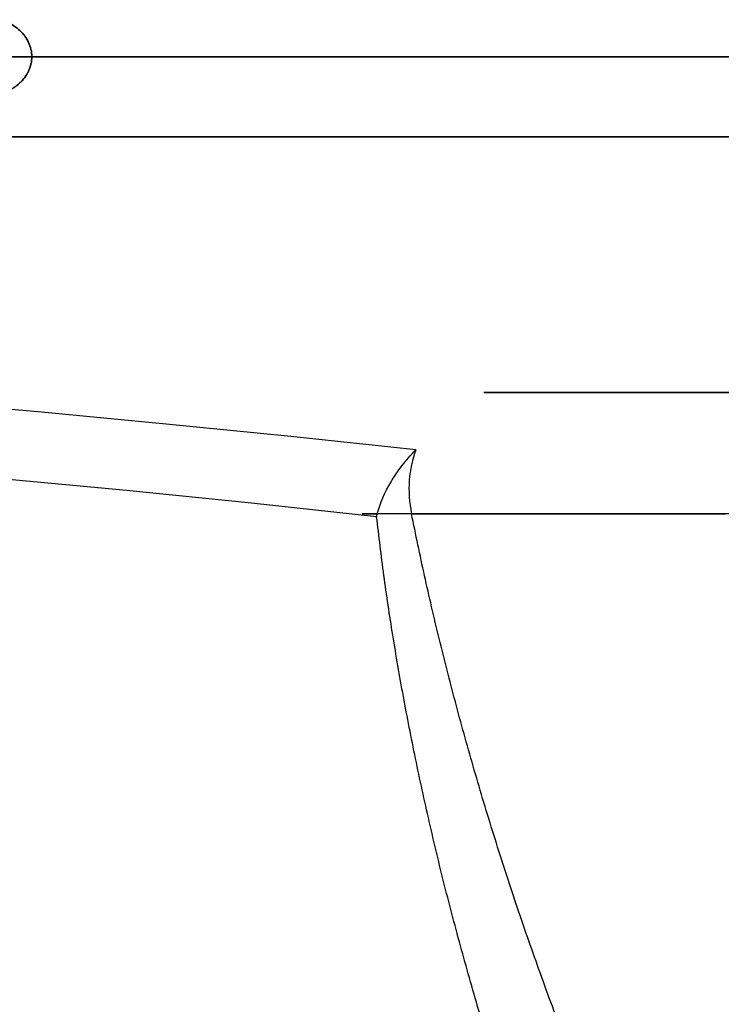
# Model space of a CAD drawing. Units: millimetres. Extents: x -225 to 225, y -130 to 211.
# Drawn here: x -34 to -17, y -62 to -37 of the extents above; entities that cross this region are included whole.
import ezdxf

# ---------------------------------------------------------------- set-up
doc = ezdxf.new("R2010")
doc.units = ezdxf.units.MM
doc.layers.get('0').update_dxf_attribs({"linetype": 'CONTINUOUS'})

msp = doc.modelspace()

# ---------------------------------------------------------------- linework, layer by layer
for p, q in [((-49.442, -38.103, 1.5), (-3.708, -38.103, 1.5)), ((-3.708, -38.103, -1.5), (-49.442, -38.103, -1.5)), ((-49.442, -38.103, -1.5), (-3.708, -38.103, -1.5)), ((-3.708, -38.103, 1.5), (-49.442, -38.103, 1.5)), ((-36.022, -38.103, -33.9), (-3.682, -38.103, -1.561)), ((-3.682, -38.103, 1.561), (-36.022, -38.103, 33.9)), ((-36.022, -38.103, 33.9), (-3.682, -38.103, 1.561)), ((-3.682, -38.103, -1.561), (-36.022, -38.103, -33.9)), ((-1.561, -38.103, -3.682), (-33.9, -38.103, -36.022)), ((-33.9, -38.103, 36.022), (-1.561, -38.103, 3.682)), ((-1.561, -38.103, 3.682), (-33.9, -38.103, 36.022)), ((-33.9, -38.103, -36.022), (-1.561, -38.103, -3.682))]:
    msp.add_line(p, q)
for points in [[(-54.542, -38.103, 159.897), (-51.978, -38.103, 160.748), (-49.4, -38.103, 161.559), (-46.81, -38.103, 162.328), (-44.208, -38.103, 163.056), (-41.595, -38.103, 163.742), (-38.971, -38.103, 164.387), (-36.338, -38.103, 164.989), (-33.694, -38.103, 165.549), (-31.043, -38.103, 166.066), (-28.383, -38.103, 166.542), (-25.716, -38.103, 166.974), (-23.043, -38.103, 167.364), (-20.363, -38.103, 167.711), (-17.679, -38.103, 168.015), (-14.989, -38.103, 168.277), (-12.296, -38.103, 168.495), (-9.6, -38.103, 168.67), (-6.902, -38.103, 168.802), (-4.201, -38.103, 168.891), (-1.5, -38.103, 168.936)], [(-1.5, -38.103, -168.936), (-4.201, -38.103, -168.891), (-6.902, -38.103, -168.802), (-9.6, -38.103, -168.67), (-12.296, -38.103, -168.495), (-14.989, -38.103, -168.277), (-17.679, -38.103, -168.015), (-20.363, -38.103, -167.711), (-23.043, -38.103, -167.364), (-25.716, -38.103, -166.974), (-28.383, -38.103, -166.542), (-31.043, -38.103, -166.066), (-33.694, -38.103, -165.549), (-36.338, -38.103, -164.989), (-38.971, -38.103, -164.387), (-41.595, -38.103, -163.742), (-44.208, -38.103, -163.056), (-46.81, -38.103, -162.328), (-49.4, -38.103, -161.559), (-51.978, -38.103, -160.748), (-54.542, -38.103, -159.897)], [(-1.5, -38.103, -168.936), (-4.201, -38.103, -168.891), (-6.902, -38.103, -168.802), (-9.6, -38.103, -168.67), (-12.296, -38.103, -168.495), (-14.989, -38.103, -168.277), (-17.679, -38.103, -168.015), (-20.363, -38.103, -167.711), (-23.043, -38.103, -167.364), (-25.716, -38.103, -166.974), (-28.383, -38.103, -166.542), (-31.043, -38.103, -166.066), (-33.694, -38.103, -165.549), (-36.338, -38.103, -164.989), (-38.971, -38.103, -164.387), (-41.595, -38.103, -163.742), (-44.208, -38.103, -163.056), (-46.81, -38.103, -162.328), (-49.4, -38.103, -161.559), (-51.978, -38.103, -160.748), (-54.542, -38.103, -159.897)], [(-54.542, -38.103, 159.897), (-51.978, -38.103, 160.748), (-49.4, -38.103, 161.559), (-46.81, -38.103, 162.328), (-44.208, -38.103, 163.056), (-41.595, -38.103, 163.742), (-38.971, -38.103, 164.387), (-36.338, -38.103, 164.989), (-33.694, -38.103, 165.549), (-31.043, -38.103, 166.066), (-28.383, -38.103, 166.542), (-25.716, -38.103, 166.974), (-23.043, -38.103, 167.364), (-20.363, -38.103, 167.711), (-17.679, -38.103, 168.015), (-14.989, -38.103, 168.277), (-12.296, -38.103, 168.495), (-9.6, -38.103, 168.67), (-6.902, -38.103, 168.802), (-4.201, -38.103, 168.891), (-1.5, -38.103, 168.936)], [(-53.953, -38.103, 158.164), (-51.418, -38.103, 159.006), (-48.869, -38.103, 159.808), (-46.308, -38.103, 160.569), (-43.735, -38.103, 161.288), (-41.151, -38.103, 161.967), (-38.556, -38.103, 162.604), (-35.951, -38.103, 163.2), (-33.337, -38.103, 163.754), (-30.715, -38.103, 164.266), (-28.085, -38.103, 164.736), (-25.448, -38.103, 165.164), (-22.804, -38.103, 165.55), (-20.154, -38.103, 165.893), (-17.499, -38.103, 166.194), (-14.84, -38.103, 166.453), (-12.177, -38.103, 166.669), (-9.511, -38.103, 166.842), (-6.842, -38.103, 166.973), (-4.171, -38.103, 167.061), (-1.5, -38.103, 167.106)], [(-1.5, -38.103, -167.106), (-4.171, -38.103, -167.061), (-6.842, -38.103, -166.973), (-9.511, -38.103, -166.842), (-12.177, -38.103, -166.669), (-14.84, -38.103, -166.453), (-17.499, -38.103, -166.194), (-20.154, -38.103, -165.893), (-22.804, -38.103, -165.55), (-25.448, -38.103, -165.164), (-28.085, -38.103, -164.736), (-30.715, -38.103, -164.266), (-33.337, -38.103, -163.754), (-35.951, -38.103, -163.2), (-38.556, -38.103, -162.604), (-41.151, -38.103, -161.967), (-43.735, -38.103, -161.288), (-46.308, -38.103, -160.569), (-48.869, -38.103, -159.808), (-51.418, -38.103, -159.006), (-53.953, -38.103, -158.164)], [(-1.5, -38.103, -167.106), (-4.171, -38.103, -167.061), (-6.842, -38.103, -166.973), (-9.511, -38.103, -166.842), (-12.177, -38.103, -166.669), (-14.84, -38.103, -166.453), (-17.499, -38.103, -166.194), (-20.154, -38.103, -165.893), (-22.804, -38.103, -165.55), (-25.448, -38.103, -165.164), (-28.085, -38.103, -164.736), (-30.715, -38.103, -164.266), (-33.337, -38.103, -163.754), (-35.951, -38.103, -163.2), (-38.556, -38.103, -162.604), (-41.151, -38.103, -161.967), (-43.735, -38.103, -161.288), (-46.308, -38.103, -160.569), (-48.869, -38.103, -159.808), (-51.418, -38.103, -159.006), (-53.953, -38.103, -158.164)], [(-53.953, -38.103, 158.164), (-51.418, -38.103, 159.006), (-48.869, -38.103, 159.808), (-46.308, -38.103, 160.569), (-43.735, -38.103, 161.288), (-41.151, -38.103, 161.967), (-38.556, -38.103, 162.604), (-35.951, -38.103, 163.2), (-33.337, -38.103, 163.754), (-30.715, -38.103, 164.266), (-28.085, -38.103, 164.736), (-25.448, -38.103, 165.164), (-22.804, -38.103, 165.55), (-20.154, -38.103, 165.893), (-17.499, -38.103, 166.194), (-14.84, -38.103, 166.453), (-12.177, -38.103, 166.669), (-9.511, -38.103, 166.842), (-6.842, -38.103, 166.973), (-4.171, -38.103, 167.061), (-1.5, -38.103, 167.106)], [(-36.181, -38.103, 125.107), (-34.19, -38.103, 125.666), (-32.19, -38.103, 126.193), (-30.181, -38.103, 126.688), (-28.165, -38.103, 127.152), (-26.143, -38.103, 127.583), (-24.113, -38.103, 127.982), (-22.077, -38.103, 128.349), (-20.036, -38.103, 128.683), (-17.99, -38.103, 128.985), (-15.939, -38.103, 129.255), (-13.884, -38.103, 129.492), (-11.826, -38.103, 129.696), (-9.765, -38.103, 129.867), (-7.701, -38.103, 130.006), (-5.635, -38.103, 130.112), (-3.568, -38.103, 130.185), (-1.5, -38.103, 130.225)], [(-1.5, -38.103, -130.225), (-3.568, -38.103, -130.185), (-5.635, -38.103, -130.112), (-7.701, -38.103, -130.006), (-9.765, -38.103, -129.867), (-11.826, -38.103, -129.696), (-13.884, -38.103, -129.492), (-15.939, -38.103, -129.255), (-17.99, -38.103, -128.985), (-20.036, -38.103, -128.683), (-22.077, -38.103, -128.349), (-24.113, -38.103, -127.982), (-26.143, -38.103, -127.583), (-28.165, -38.103, -127.152), (-30.181, -38.103, -126.688), (-32.19, -38.103, -126.193), (-34.19, -38.103, -125.666), (-36.181, -38.103, -125.107)], [(-1.5, -38.103, -130.225), (-3.568, -38.103, -130.185), (-5.635, -38.103, -130.112), (-7.701, -38.103, -130.006), (-9.765, -38.103, -129.867), (-11.826, -38.103, -129.696), (-13.884, -38.103, -129.492), (-15.939, -38.103, -129.255), (-17.99, -38.103, -128.985), (-20.036, -38.103, -128.683), (-22.077, -38.103, -128.349), (-24.113, -38.103, -127.982), (-26.143, -38.103, -127.583), (-28.165, -38.103, -127.152), (-30.181, -38.103, -126.688), (-32.19, -38.103, -126.193), (-34.19, -38.103, -125.666), (-36.181, -38.103, -125.107)], [(-36.181, -38.103, 125.107), (-34.19, -38.103, 125.666), (-32.19, -38.103, 126.193), (-30.181, -38.103, 126.688), (-28.165, -38.103, 127.152), (-26.143, -38.103, 127.583), (-24.113, -38.103, 127.982), (-22.077, -38.103, 128.349), (-20.036, -38.103, 128.683), (-17.99, -38.103, 128.985), (-15.939, -38.103, 129.255), (-13.884, -38.103, 129.492), (-11.826, -38.103, 129.696), (-9.765, -38.103, 129.867), (-7.701, -38.103, 130.006), (-5.635, -38.103, 130.112), (-3.568, -38.103, 130.185), (-1.5, -38.103, 130.225)], [(-35.679, -38.103, 123.347), (-33.716, -38.103, 123.898), (-31.745, -38.103, 124.418), (-29.766, -38.103, 124.906), (-27.779, -38.103, 125.363), (-25.785, -38.103, 125.788), (-23.785, -38.103, 126.181), (-21.779, -38.103, 126.543), (-19.768, -38.103, 126.873), (-17.751, -38.103, 127.171), (-15.73, -38.103, 127.437), (-13.705, -38.103, 127.67), (-11.676, -38.103, 127.872), (-9.645, -38.103, 128.041), (-7.611, -38.103, 128.178), (-5.575, -38.103, 128.283), (-3.538, -38.103, 128.355), (-1.5, -38.103, 128.395)], [(-1.5, -38.103, -128.395), (-3.538, -38.103, -128.355), (-5.575, -38.103, -128.283), (-7.611, -38.103, -128.178), (-9.645, -38.103, -128.041), (-11.676, -38.103, -127.872), (-13.705, -38.103, -127.67), (-15.73, -38.103, -127.437), (-17.751, -38.103, -127.171), (-19.768, -38.103, -126.873), (-21.779, -38.103, -126.543), (-23.785, -38.103, -126.181), (-25.785, -38.103, -125.788), (-27.779, -38.103, -125.363), (-29.766, -38.103, -124.906), (-31.745, -38.103, -124.418), (-33.716, -38.103, -123.898), (-35.679, -38.103, -123.347)], [(-1.5, -38.103, -128.395), (-3.538, -38.103, -128.355), (-5.575, -38.103, -128.283), (-7.611, -38.103, -128.178), (-9.645, -38.103, -128.041), (-11.676, -38.103, -127.872), (-13.705, -38.103, -127.67), (-15.73, -38.103, -127.437), (-17.751, -38.103, -127.171), (-19.768, -38.103, -126.873), (-21.779, -38.103, -126.543), (-23.785, -38.103, -126.181), (-25.785, -38.103, -125.788), (-27.779, -38.103, -125.363), (-29.766, -38.103, -124.906), (-31.745, -38.103, -124.418), (-33.716, -38.103, -123.898), (-35.679, -38.103, -123.347)], [(-35.679, -38.103, 123.347), (-33.716, -38.103, 123.898), (-31.745, -38.103, 124.418), (-29.766, -38.103, 124.906), (-27.779, -38.103, 125.363), (-25.785, -38.103, 125.788), (-23.785, -38.103, 126.181), (-21.779, -38.103, 126.543), (-19.768, -38.103, 126.873), (-17.751, -38.103, 127.171), (-15.73, -38.103, 127.437), (-13.705, -38.103, 127.67), (-11.676, -38.103, 127.872), (-9.645, -38.103, 128.041), (-7.611, -38.103, 128.178), (-5.575, -38.103, 128.283), (-3.538, -38.103, 128.355), (-1.5, -38.103, 128.395)], [(-35.397, -38.103, 81.807), (-34.111, -38.103, 82.352), (-32.817, -38.103, 82.876), (-31.515, -38.103, 83.379), (-30.206, -38.103, 83.863), (-28.889, -38.103, 84.326), (-27.565, -38.103, 84.768), (-26.234, -38.103, 85.189), (-24.896, -38.103, 85.589), (-23.553, -38.103, 85.969), (-22.204, -38.103, 86.327), (-20.849, -38.103, 86.664), (-19.489, -38.103, 86.98), (-18.125, -38.103, 87.275), (-16.756, -38.103, 87.548)], [(-16.756, -38.103, -87.548), (-18.125, -38.103, -87.275), (-19.489, -38.103, -86.98), (-20.849, -38.103, -86.664), (-22.204, -38.103, -86.327), (-23.553, -38.103, -85.969), (-24.896, -38.103, -85.589), (-26.234, -38.103, -85.189), (-27.565, -38.103, -84.768), (-28.889, -38.103, -84.326), (-30.206, -38.103, -83.863), (-31.515, -38.103, -83.379), (-32.817, -38.103, -82.876), (-34.111, -38.103, -82.352), (-35.397, -38.103, -81.807)], [(-16.756, -38.103, -87.548), (-18.125, -38.103, -87.275), (-19.489, -38.103, -86.98), (-20.849, -38.103, -86.664), (-22.204, -38.103, -86.327), (-23.553, -38.103, -85.969), (-24.896, -38.103, -85.589), (-26.234, -38.103, -85.189), (-27.565, -38.103, -84.768), (-28.889, -38.103, -84.326), (-30.206, -38.103, -83.863), (-31.515, -38.103, -83.379), (-32.817, -38.103, -82.876), (-34.111, -38.103, -82.352), (-35.397, -38.103, -81.807)], [(-35.397, -38.103, 81.807), (-34.111, -38.103, 82.352), (-32.817, -38.103, 82.876), (-31.515, -38.103, 83.379), (-30.206, -38.103, 83.863), (-28.889, -38.103, 84.326), (-27.565, -38.103, 84.768), (-26.234, -38.103, 85.189), (-24.896, -38.103, 85.589), (-23.553, -38.103, 85.969), (-22.204, -38.103, 86.327), (-20.849, -38.103, 86.664), (-19.489, -38.103, 86.98), (-18.125, -38.103, 87.275), (-16.756, -38.103, 87.548)], [(-34.811, -38.103, 84.042), (-33.49, -38.103, 84.578), (-32.16, -38.103, 85.092), (-30.822, -38.103, 85.586), (-29.477, -38.103, 86.059), (-28.124, -38.103, 86.51), (-26.765, -38.103, 86.94), (-25.399, -38.103, 87.349), (-24.027, -38.103, 87.736), (-22.648, -38.103, 88.102), (-21.265, -38.103, 88.446), (-19.876, -38.103, 88.769), (-18.482, -38.103, 89.07), (-17.083, -38.103, 89.348), (-15.681, -38.103, 89.605)], [(-15.681, -38.103, -89.605), (-17.083, -38.103, -89.348), (-18.482, -38.103, -89.07), (-19.876, -38.103, -88.769), (-21.265, -38.103, -88.446), (-22.648, -38.103, -88.102), (-24.027, -38.103, -87.736), (-25.399, -38.103, -87.349), (-26.765, -38.103, -86.94), (-28.124, -38.103, -86.51), (-29.477, -38.103, -86.059), (-30.822, -38.103, -85.586), (-32.16, -38.103, -85.092), (-33.49, -38.103, -84.578), (-34.811, -38.103, -84.042)], [(-15.681, -38.103, -89.605), (-17.083, -38.103, -89.348), (-18.482, -38.103, -89.07), (-19.876, -38.103, -88.769), (-21.265, -38.103, -88.446), (-22.648, -38.103, -88.102), (-24.027, -38.103, -87.736), (-25.399, -38.103, -87.349), (-26.765, -38.103, -86.94), (-28.124, -38.103, -86.51), (-29.477, -38.103, -86.059), (-30.822, -38.103, -85.586), (-32.16, -38.103, -85.092), (-33.49, -38.103, -84.578), (-34.811, -38.103, -84.042)], [(-34.811, -38.103, 84.042), (-33.49, -38.103, 84.578), (-32.16, -38.103, 85.092), (-30.822, -38.103, 85.586), (-29.477, -38.103, 86.059), (-28.124, -38.103, 86.51), (-26.765, -38.103, 86.94), (-25.399, -38.103, 87.349), (-24.027, -38.103, 87.736), (-22.648, -38.103, 88.102), (-21.265, -38.103, 88.446), (-19.876, -38.103, 88.769), (-18.482, -38.103, 89.07), (-17.083, -38.103, 89.348), (-15.681, -38.103, 89.605)], [(-34.626, -38.103, 37.845), (-34.049, -38.103, 38.365), (-33.464, -38.103, 38.876), (-32.871, -38.103, 39.378), (-32.271, -38.103, 39.872), (-31.664, -38.103, 40.356), (-31.049, -38.103, 40.831), (-30.427, -38.103, 41.296), (-29.798, -38.103, 41.752), (-29.163, -38.103, 42.199), (-28.52, -38.103, 42.635), (-27.871, -38.103, 43.062), (-27.216, -38.103, 43.48), (-26.554, -38.103, 43.887), (-25.887, -38.103, 44.284), (-25.213, -38.103, 44.671), (-24.534, -38.103, 45.047), (-23.849, -38.103, 45.414), (-23.158, -38.103, 45.77), (-22.463, -38.103, 46.115), (-21.762, -38.103, 46.45), (-21.056, -38.103, 46.774), (-20.345, -38.103, 47.088), (-19.63, -38.103, 47.39), (-18.91, -38.103, 47.682), (-18.186, -38.103, 47.963), (-17.457, -38.103, 48.233), (-16.725, -38.103, 48.492)], [(-16.725, -38.103, -48.492), (-17.457, -38.103, -48.233), (-18.186, -38.103, -47.963), (-18.91, -38.103, -47.682), (-19.63, -38.103, -47.39), (-20.345, -38.103, -47.088), (-21.056, -38.103, -46.774), (-21.762, -38.103, -46.45), (-22.463, -38.103, -46.115), (-23.158, -38.103, -45.77), (-23.849, -38.103, -45.414), (-24.534, -38.103, -45.047), (-25.213, -38.103, -44.671), (-25.887, -38.103, -44.284), (-26.554, -38.103, -43.887), (-27.216, -38.103, -43.48), (-27.871, -38.103, -43.062), (-28.52, -38.103, -42.635), (-29.163, -38.103, -42.199), (-29.798, -38.103, -41.752), (-30.427, -38.103, -41.296), (-31.049, -38.103, -40.831), (-31.664, -38.103, -40.356), (-32.271, -38.103, -39.872), (-32.871, -38.103, -39.378), (-33.464, -38.103, -38.876), (-34.049, -38.103, -38.365), (-34.626, -38.103, -37.845)], [(-16.725, -38.103, -48.492), (-17.457, -38.103, -48.233), (-18.186, -38.103, -47.963), (-18.91, -38.103, -47.682), (-19.63, -38.103, -47.39), (-20.345, -38.103, -47.088), (-21.056, -38.103, -46.774), (-21.762, -38.103, -46.45), (-22.463, -38.103, -46.115), (-23.158, -38.103, -45.77), (-23.849, -38.103, -45.414), (-24.534, -38.103, -45.047), (-25.213, -38.103, -44.671), (-25.887, -38.103, -44.284), (-26.554, -38.103, -43.887), (-27.216, -38.103, -43.48), (-27.871, -38.103, -43.062), (-28.52, -38.103, -42.635), (-29.163, -38.103, -42.199), (-29.798, -38.103, -41.752), (-30.427, -38.103, -41.296), (-31.049, -38.103, -40.831), (-31.664, -38.103, -40.356), (-32.271, -38.103, -39.872), (-32.871, -38.103, -39.378), (-33.464, -38.103, -38.876), (-34.049, -38.103, -38.365), (-34.626, -38.103, -37.845)], [(-34.626, -38.103, 37.845), (-34.049, -38.103, 38.365), (-33.464, -38.103, 38.876), (-32.871, -38.103, 39.378), (-32.271, -38.103, 39.872), (-31.664, -38.103, 40.356), (-31.049, -38.103, 40.831), (-30.427, -38.103, 41.296), (-29.798, -38.103, 41.752), (-29.163, -38.103, 42.199), (-28.52, -38.103, 42.635), (-27.871, -38.103, 43.062), (-27.216, -38.103, 43.48), (-26.554, -38.103, 43.887), (-25.887, -38.103, 44.284), (-25.213, -38.103, 44.671), (-24.534, -38.103, 45.047), (-23.849, -38.103, 45.414), (-23.158, -38.103, 45.77), (-22.463, -38.103, 46.115), (-21.762, -38.103, 46.45), (-21.056, -38.103, 46.774), (-20.345, -38.103, 47.088), (-19.63, -38.103, 47.39), (-18.91, -38.103, 47.682), (-18.186, -38.103, 47.963), (-17.457, -38.103, 48.233), (-16.725, -38.103, 48.492)], [(-33.9, -38.103, 36.022), (-33.353, -38.103, 36.529), (-32.797, -38.103, 37.029), (-32.234, -38.103, 37.52), (-31.664, -38.103, 38.002), (-31.087, -38.103, 38.476), (-30.502, -38.103, 38.941), (-29.911, -38.103, 39.397), (-29.313, -38.103, 39.844), (-28.708, -38.103, 40.282), (-28.096, -38.103, 40.711), (-27.479, -38.103, 41.13), (-26.854, -38.103, 41.541), (-26.224, -38.103, 41.941), (-25.588, -38.103, 42.332), (-24.946, -38.103, 42.714), (-24.298, -38.103, 43.086), (-23.645, -38.103, 43.448), (-22.986, -38.103, 43.8), (-22.322, -38.103, 44.142), (-21.653, -38.103, 44.474), (-20.979, -38.103, 44.796), (-20.301, -38.103, 45.107), (-19.617, -38.103, 45.409), (-18.929, -38.103, 45.7), (-18.237, -38.103, 45.98), (-17.541, -38.103, 46.25), (-16.841, -38.103, 46.51)], [(-16.841, -38.103, -46.51), (-17.541, -38.103, -46.25), (-18.237, -38.103, -45.98), (-18.929, -38.103, -45.7), (-19.617, -38.103, -45.409), (-20.301, -38.103, -45.107), (-20.979, -38.103, -44.796), (-21.653, -38.103, -44.474), (-22.322, -38.103, -44.142), (-22.986, -38.103, -43.8), (-23.645, -38.103, -43.448), (-24.298, -38.103, -43.086), (-24.946, -38.103, -42.714), (-25.588, -38.103, -42.332), (-26.224, -38.103, -41.941), (-26.854, -38.103, -41.541), (-27.479, -38.103, -41.13), (-28.096, -38.103, -40.711), (-28.708, -38.103, -40.282), (-29.313, -38.103, -39.844), (-29.911, -38.103, -39.397), (-30.502, -38.103, -38.941), (-31.087, -38.103, -38.476), (-31.664, -38.103, -38.002), (-32.234, -38.103, -37.52), (-32.797, -38.103, -37.029), (-33.353, -38.103, -36.529), (-33.9, -38.103, -36.022)], [(-16.841, -38.103, -46.51), (-17.541, -38.103, -46.25), (-18.237, -38.103, -45.98), (-18.929, -38.103, -45.7), (-19.617, -38.103, -45.409), (-20.301, -38.103, -45.107), (-20.979, -38.103, -44.796), (-21.653, -38.103, -44.474), (-22.322, -38.103, -44.142), (-22.986, -38.103, -43.8), (-23.645, -38.103, -43.448), (-24.298, -38.103, -43.086), (-24.946, -38.103, -42.714), (-25.588, -38.103, -42.332), (-26.224, -38.103, -41.941), (-26.854, -38.103, -41.541), (-27.479, -38.103, -41.13), (-28.096, -38.103, -40.711), (-28.708, -38.103, -40.282), (-29.313, -38.103, -39.844), (-29.911, -38.103, -39.397), (-30.502, -38.103, -38.941), (-31.087, -38.103, -38.476), (-31.664, -38.103, -38.002), (-32.234, -38.103, -37.52), (-32.797, -38.103, -37.029), (-33.353, -38.103, -36.529), (-33.9, -38.103, -36.022)], [(-33.9, -38.103, 36.022), (-33.353, -38.103, 36.529), (-32.797, -38.103, 37.029), (-32.234, -38.103, 37.52), (-31.664, -38.103, 38.002), (-31.087, -38.103, 38.476), (-30.502, -38.103, 38.941), (-29.911, -38.103, 39.397), (-29.313, -38.103, 39.844), (-28.708, -38.103, 40.282), (-28.096, -38.103, 40.711), (-27.479, -38.103, 41.13), (-26.854, -38.103, 41.541), (-26.224, -38.103, 41.941), (-25.588, -38.103, 42.332), (-24.946, -38.103, 42.714), (-24.298, -38.103, 43.086), (-23.645, -38.103, 43.448), (-22.986, -38.103, 43.8), (-22.322, -38.103, 44.142), (-21.653, -38.103, 44.474), (-20.979, -38.103, 44.796), (-20.301, -38.103, 45.107), (-19.617, -38.103, 45.409), (-18.929, -38.103, 45.7), (-18.237, -38.103, 45.98), (-17.541, -38.103, 46.25), (-16.841, -38.103, 46.51)], [(-54.394, -40.078, 201.14), (-51.155, -40.078, 201.988), (-47.902, -40.078, 202.784), (-44.636, -40.078, 203.528), (-41.359, -40.078, 204.219), (-38.072, -40.078, 204.857), (-34.774, -40.078, 205.443), (-31.468, -40.078, 205.975), (-28.153, -40.078, 206.454), (-24.831, -40.078, 206.88), (-21.503, -40.078, 207.252), (-18.169, -40.078, 207.571), (-14.831, -40.078, 207.836), (-11.488, -40.078, 208.048), (-8.143, -40.078, 208.206), (-4.796, -40.078, 208.31), (-1.447, -40.078, 208.36)], [(-1.447, -40.078, -208.36), (-4.796, -40.078, -208.31), (-8.143, -40.078, -208.206), (-11.488, -40.078, -208.048), (-14.831, -40.078, -207.836), (-18.169, -40.078, -207.571), (-21.503, -40.078, -207.252), (-24.831, -40.078, -206.88), (-28.153, -40.078, -206.454), (-31.468, -40.078, -205.975), (-34.774, -40.078, -205.443), (-38.072, -40.078, -204.857), (-41.359, -40.078, -204.219), (-44.636, -40.078, -203.528), (-47.902, -40.078, -202.784), (-51.155, -40.078, -201.988), (-54.394, -40.078, -201.14)], [(-1.447, -40.078, -208.36), (-4.796, -40.078, -208.31), (-8.143, -40.078, -208.206), (-11.488, -40.078, -208.048), (-14.831, -40.078, -207.836), (-18.169, -40.078, -207.571), (-21.503, -40.078, -207.252), (-24.831, -40.078, -206.88), (-28.153, -40.078, -206.454), (-31.468, -40.078, -205.975), (-34.774, -40.078, -205.443), (-38.072, -40.078, -204.857), (-41.359, -40.078, -204.219), (-44.636, -40.078, -203.528), (-47.902, -40.078, -202.784), (-51.155, -40.078, -201.988), (-54.394, -40.078, -201.14)], [(-54.394, -40.078, 201.14), (-51.155, -40.078, 201.988), (-47.902, -40.078, 202.784), (-44.636, -40.078, 203.528), (-41.359, -40.078, 204.219), (-38.072, -40.078, 204.857), (-34.774, -40.078, 205.443), (-31.468, -40.078, 205.975), (-28.153, -40.078, 206.454), (-24.831, -40.078, 206.88), (-21.503, -40.078, 207.252), (-18.169, -40.078, 207.571), (-14.831, -40.078, 207.836), (-11.488, -40.078, 208.048), (-8.143, -40.078, 208.206), (-4.796, -40.078, 208.31), (-1.447, -40.078, 208.36)], [(-53.879, -40.078, 199.207), (-50.671, -40.078, 200.047), (-47.451, -40.078, 200.835), (-44.217, -40.078, 201.572), (-40.973, -40.078, 202.256), (-37.718, -40.078, 202.889), (-34.453, -40.078, 203.468), (-31.179, -40.078, 203.996), (-27.897, -40.078, 204.47), (-24.608, -40.078, 204.892), (-21.313, -40.078, 205.261), (-18.012, -40.078, 205.577), (-14.706, -40.078, 205.84), (-11.397, -40.078, 206.05), (-8.084, -40.078, 206.206), (-4.77, -40.078, 206.31), (-1.454, -40.078, 206.36)], [(-1.454, -40.078, -206.36), (-4.77, -40.078, -206.31), (-8.084, -40.078, -206.206), (-11.397, -40.078, -206.05), (-14.706, -40.078, -205.84), (-18.012, -40.078, -205.577), (-21.313, -40.078, -205.261), (-24.608, -40.078, -204.892), (-27.897, -40.078, -204.47), (-31.179, -40.078, -203.996), (-34.453, -40.078, -203.468), (-37.718, -40.078, -202.889), (-40.973, -40.078, -202.256), (-44.217, -40.078, -201.572), (-47.451, -40.078, -200.835), (-50.671, -40.078, -200.047), (-53.879, -40.078, -199.207)], [(-1.454, -40.078, -206.36), (-4.77, -40.078, -206.31), (-8.084, -40.078, -206.206), (-11.397, -40.078, -206.05), (-14.706, -40.078, -205.84), (-18.012, -40.078, -205.577), (-21.313, -40.078, -205.261), (-24.608, -40.078, -204.892), (-27.897, -40.078, -204.47), (-31.179, -40.078, -203.996), (-34.453, -40.078, -203.468), (-37.718, -40.078, -202.889), (-40.973, -40.078, -202.256), (-44.217, -40.078, -201.572), (-47.451, -40.078, -200.835), (-50.671, -40.078, -200.047), (-53.879, -40.078, -199.207)], [(-53.879, -40.078, 199.207), (-50.671, -40.078, 200.047), (-47.451, -40.078, 200.835), (-44.217, -40.078, 201.572), (-40.973, -40.078, 202.256), (-37.718, -40.078, 202.889), (-34.453, -40.078, 203.468), (-31.179, -40.078, 203.996), (-27.897, -40.078, 204.47), (-24.608, -40.078, 204.892), (-21.313, -40.078, 205.261), (-18.012, -40.078, 205.577), (-14.706, -40.078, 205.84), (-11.397, -40.078, 206.05), (-8.084, -40.078, 206.206), (-4.77, -40.078, 206.31), (-1.454, -40.078, 206.36)], [(-24.413, -47.817, -6.587), (-27.499, -47.488, -8.125), (-30.582, -47.179, -9.676), (-33.66, -46.888, -11.238), (-36.734, -46.616, -12.811), (-39.804, -46.362, -14.396), (-42.87, -46.128, -15.993), (-45.931, -45.912, -17.6), (-48.988, -45.715, -19.219), (-52.039, -45.537, -20.849), (-55.086, -45.377, -22.49), (-58.128, -45.237, -24.142), (-61.164, -45.115, -25.805), (-64.196, -45.012, -27.479), (-67.222, -44.928, -29.164), (-70.242, -44.863, -30.859), (-73.257, -44.817, -32.565), (-76.265, -44.789, -34.282), (-79.268, -44.781, -36.01), (-82.265, -44.791, -37.747), (-85.256, -44.82, -39.496), (-88.24, -44.868, -41.254), (-91.218, -44.934, -43.023), (-94.19, -45.02, -44.802)], [(-24.413, -47.817, -6.587), (-27.499, -47.488, -8.125), (-30.582, -47.179, -9.676), (-33.66, -46.888, -11.238), (-36.734, -46.616, -12.811), (-39.804, -46.362, -14.396), (-42.87, -46.128, -15.993), (-45.931, -45.912, -17.6), (-48.988, -45.715, -19.219), (-52.039, -45.537, -20.849), (-55.086, -45.377, -22.49), (-58.128, -45.237, -24.142), (-61.164, -45.115, -25.805), (-64.196, -45.012, -27.479), (-67.222, -44.928, -29.164), (-70.242, -44.863, -30.859), (-73.257, -44.817, -32.565), (-76.265, -44.789, -34.282), (-79.268, -44.781, -36.01), (-82.265, -44.791, -37.747), (-85.256, -44.82, -39.496), (-88.24, -44.868, -41.254), (-91.218, -44.934, -43.023), (-94.19, -45.02, -44.802)], [(-25.384, -49.468, -4.255), (-28.476, -49.137, -5.796), (-31.565, -48.825, -7.348), (-34.65, -48.532, -8.912), (-37.731, -48.258, -10.488), (-40.807, -48.002, -12.075), (-43.879, -47.766, -13.673), (-46.947, -47.548, -15.283), (-50.01, -47.349, -16.904), (-53.068, -47.169, -18.536), (-56.121, -47.008, -20.18), (-59.169, -46.866, -21.834), (-62.212, -46.743, -23.5), (-65.25, -46.638, -25.176), (-68.282, -46.553, -26.864), (-71.308, -46.486, -28.562), (-74.329, -46.439, -30.271), (-77.345, -46.41, -31.99), (-80.354, -46.4, -33.72), (-83.357, -46.409, -35.461), (-86.354, -46.437, -37.212), (-89.344, -46.484, -38.973), (-92.329, -46.55, -40.745)], [(-25.384, -49.468, -4.255), (-28.476, -49.137, -5.796), (-31.565, -48.825, -7.348), (-34.65, -48.532, -8.912), (-37.731, -48.258, -10.488), (-40.807, -48.002, -12.075), (-43.879, -47.766, -13.673), (-46.947, -47.548, -15.283), (-50.01, -47.349, -16.904), (-53.068, -47.169, -18.536), (-56.121, -47.008, -20.18), (-59.169, -46.866, -21.834), (-62.212, -46.743, -23.5), (-65.25, -46.638, -25.176), (-68.282, -46.553, -26.864), (-71.308, -46.486, -28.562), (-74.329, -46.439, -30.271), (-77.345, -46.41, -31.99), (-80.354, -46.4, -33.72), (-83.357, -46.409, -35.461), (-86.354, -46.437, -37.212), (-89.344, -46.484, -38.973), (-92.329, -46.55, -40.745)], [(-16.078, -46.4, -16.078), (-17.095, -46.4, -14.992), (-18.039, -46.4, -13.842), (-18.906, -46.4, -12.632), (-19.691, -46.4, -11.369), (-20.393, -46.4, -10.057), (-21.007, -46.4, -8.701), (-21.531, -46.4, -7.309), (-21.963, -46.4, -5.885), (-22.301, -46.4, -4.436), (-22.543, -46.4, -2.968), (-22.689, -46.4, -1.487), (-22.738, -46.4, 0), (-22.689, -46.4, 1.487), (-22.543, -46.4, 2.968), (-22.301, -46.4, 4.436), (-21.963, -46.4, 5.885), (-21.531, -46.4, 7.309), (-21.007, -46.4, 8.701), (-20.393, -46.4, 10.057), (-19.691, -46.4, 11.369), (-18.906, -46.4, 12.632), (-18.039, -46.4, 13.842), (-17.095, -46.4, 14.992), (-16.078, -46.4, 16.078)], [(-16.078, -46.4, -16.078), (-17.095, -46.4, -14.992), (-18.039, -46.4, -13.842), (-18.906, -46.4, -12.632), (-19.691, -46.4, -11.369), (-20.393, -46.4, -10.057), (-21.007, -46.4, -8.701), (-21.531, -46.4, -7.309), (-21.963, -46.4, -5.885), (-22.301, -46.4, -4.436), (-22.543, -46.4, -2.968), (-22.689, -46.4, -1.487), (-22.738, -46.4, 0), (-22.689, -46.4, 1.487), (-22.543, -46.4, 2.968), (-22.301, -46.4, 4.436), (-21.963, -46.4, 5.885), (-21.531, -46.4, 7.309), (-21.007, -46.4, 8.701), (-20.393, -46.4, 10.057), (-19.691, -46.4, 11.369), (-18.906, -46.4, 12.632), (-18.039, -46.4, 13.842), (-17.095, -46.4, 14.992), (-16.078, -46.4, 16.078)], [(-16.366, -49.4, 19.864), (-17.075, -49.4, 19.258), (-17.762, -49.4, 18.626), (-18.426, -49.4, 17.97), (-19.065, -49.4, 17.29), (-19.68, -49.4, 16.587), (-20.268, -49.4, 15.863), (-20.83, -49.4, 15.117), (-21.365, -49.4, 14.352), (-21.871, -49.4, 13.568), (-22.349, -49.4, 12.766), (-22.797, -49.4, 11.947), (-23.215, -49.4, 11.112), (-23.603, -49.4, 10.263), (-23.959, -49.4, 9.401), (-24.285, -49.4, 8.526), (-24.578, -49.4, 7.639), (-24.839, -49.4, 6.743), (-25.067, -49.4, 5.838), (-25.262, -49.4, 4.925), (-25.424, -49.4, 4.006), (-25.553, -49.4, 3.081), (-25.647, -49.4, 2.153), (-25.709, -49.4, 1.221), (-25.736, -49.4, 0.288), (-25.73, -49.4, -0.645), (-25.689, -49.4, -1.578), (-25.615, -49.4, -2.508), (-25.507, -49.4, -3.435), (-25.366, -49.4, -4.358)], [(-16.366, -49.4, 19.864), (-17.075, -49.4, 19.258), (-17.762, -49.4, 18.626), (-18.426, -49.4, 17.97), (-19.065, -49.4, 17.29), (-19.68, -49.4, 16.587), (-20.268, -49.4, 15.863), (-20.83, -49.4, 15.117), (-21.365, -49.4, 14.352), (-21.871, -49.4, 13.568), (-22.349, -49.4, 12.766), (-22.797, -49.4, 11.947), (-23.215, -49.4, 11.112), (-23.603, -49.4, 10.263), (-23.959, -49.4, 9.401), (-24.285, -49.4, 8.526), (-24.578, -49.4, 7.639), (-24.839, -49.4, 6.743), (-25.067, -49.4, 5.838), (-25.262, -49.4, 4.925), (-25.424, -49.4, 4.006), (-25.553, -49.4, 3.081), (-25.647, -49.4, 2.153), (-25.709, -49.4, 1.221), (-25.736, -49.4, 0.288), (-25.73, -49.4, -0.645), (-25.689, -49.4, -1.578), (-25.615, -49.4, -2.508), (-25.507, -49.4, -3.435), (-25.366, -49.4, -4.358)], [(-24.521, -49.4, -7.821), (-24.306, -49.4, -8.463), (-24.076, -49.4, -9.099), (-23.828, -49.4, -9.729), (-23.564, -49.4, -10.352), (-23.284, -49.4, -10.968), (-22.987, -49.4, -11.576), (-22.675, -49.4, -12.177), (-22.347, -49.4, -12.769), (-22.004, -49.4, -13.352), (-21.645, -49.4, -13.926), (-21.271, -49.4, -14.49), (-20.883, -49.4, -15.044), (-20.48, -49.4, -15.588), (-20.064, -49.4, -16.121), (-19.633, -49.4, -16.643), (-19.189, -49.4, -17.153), (-18.731, -49.4, -17.652), (-18.26, -49.4, -18.138), (-17.777, -49.4, -18.612), (-17.282, -49.4, -19.073), (-16.775, -49.4, -19.52)], [(-24.521, -49.4, -7.821), (-24.306, -49.4, -8.463), (-24.076, -49.4, -9.099), (-23.828, -49.4, -9.729), (-23.564, -49.4, -10.352), (-23.284, -49.4, -10.968), (-22.987, -49.4, -11.576), (-22.675, -49.4, -12.177), (-22.347, -49.4, -12.769), (-22.004, -49.4, -13.352), (-21.645, -49.4, -13.926), (-21.271, -49.4, -14.49), (-20.883, -49.4, -15.044), (-20.48, -49.4, -15.588), (-20.064, -49.4, -16.121), (-19.633, -49.4, -16.643), (-19.189, -49.4, -17.153), (-18.731, -49.4, -17.652), (-18.26, -49.4, -18.138), (-17.777, -49.4, -18.612), (-17.282, -49.4, -19.073), (-16.775, -49.4, -19.52)]]:
    msp.add_polyline3d(points)
for points, knots in [([(-33.9, -38.103, 36.022), (-33.9, -37.98, 36.022), (-33.93, -37.857, 36.029), (-34.036, -37.635, 36.058), (-34.111, -37.537, 36.08), (-34.283, -37.374, 36.142), (-34.382, -37.307, 36.182), (-34.58, -37.215, 36.292), (-34.682, -37.189, 36.363), (-34.857, -37.187, 36.537), (-34.93, -37.212, 36.639), (-35.041, -37.304, 36.839), (-35.081, -37.371, 36.938), (-35.141, -37.536, 37.11), (-35.162, -37.635, 37.184), (-35.188, -37.857, 37.287), (-35.195, -37.979, 37.316), (-35.195, -38.103, 37.316)], [0.001951047, 0.001951047, 0.001951047, 0.001951047, 0.002318644, 0.002318644, 0.002686242, 0.002686242, 0.003053839, 0.003053839, 0.003421437, 0.003421437, 0.003789034, 0.003789034, 0.004156631, 0.004156631, 0.004524229, 0.004524229, 0.004891826, 0.004891826, 0.004891826, 0.004891826]), ([(-35.195, -38.103, -37.316), (-35.195, -37.98, -37.316), (-35.189, -37.857, -37.288), (-35.161, -37.634, -37.183), (-35.141, -37.535, -37.109), (-35.081, -37.37, -36.936), (-35.041, -37.304, -36.837), (-34.93, -37.212, -36.638), (-34.857, -37.187, -36.537), (-34.683, -37.188, -36.365), (-34.581, -37.215, -36.292), (-34.381, -37.308, -36.181), (-34.282, -37.375, -36.141), (-34.11, -37.538, -36.079), (-34.034, -37.638, -36.057), (-33.93, -37.857, -36.029), (-33.9, -37.98, -36.022), (-33.9, -38.103, -36.022)], [0.000438647, 0.000438647, 0.000438647, 0.000438647, 0.000806686, 0.000806686, 0.001174724, 0.001174724, 0.001542762, 0.001542762, 0.0019108, 0.0019108, 0.002278839, 0.002278839, 0.002646877, 0.002646877, 0.003014915, 0.003014915, 0.003382953, 0.003382953, 0.003382953, 0.003382953]), ([(-35.195, -38.103, -37.316), (-35.195, -37.98, -37.316), (-35.189, -37.857, -37.288), (-35.161, -37.634, -37.183), (-35.141, -37.535, -37.109), (-35.081, -37.37, -36.936), (-35.041, -37.304, -36.837), (-34.93, -37.212, -36.638), (-34.857, -37.187, -36.537), (-34.683, -37.188, -36.365), (-34.581, -37.215, -36.292), (-34.381, -37.308, -36.181), (-34.282, -37.375, -36.141), (-34.11, -37.538, -36.079), (-34.034, -37.638, -36.057), (-33.93, -37.857, -36.029), (-33.9, -37.98, -36.022), (-33.9, -38.103, -36.022)], [0.000438647, 0.000438647, 0.000438647, 0.000438647, 0.000806686, 0.000806686, 0.001174724, 0.001174724, 0.001542762, 0.001542762, 0.0019108, 0.0019108, 0.002278839, 0.002278839, 0.002646877, 0.002646877, 0.003014915, 0.003014915, 0.003382953, 0.003382953, 0.003382953, 0.003382953]), ([(-33.9, -38.103, 36.022), (-33.9, -37.98, 36.022), (-33.93, -37.857, 36.029), (-34.036, -37.635, 36.058), (-34.111, -37.537, 36.08), (-34.283, -37.374, 36.142), (-34.382, -37.307, 36.182), (-34.58, -37.215, 36.292), (-34.682, -37.189, 36.363), (-34.857, -37.187, 36.537), (-34.93, -37.212, 36.639), (-35.041, -37.304, 36.839), (-35.081, -37.371, 36.938), (-35.141, -37.536, 37.11), (-35.162, -37.635, 37.184), (-35.188, -37.857, 37.287), (-35.195, -37.979, 37.316), (-35.195, -38.103, 37.316)], [0.001951047, 0.001951047, 0.001951047, 0.001951047, 0.002318644, 0.002318644, 0.002686242, 0.002686242, 0.003053839, 0.003053839, 0.003421437, 0.003421437, 0.003789034, 0.003789034, 0.004156631, 0.004156631, 0.004524229, 0.004524229, 0.004891826, 0.004891826, 0.004891826, 0.004891826]), ([(-33.9, -38.103, -36.022), (-33.9, -38.225, -36.022), (-33.93, -38.348, -36.029), (-34.036, -38.57, -36.058), (-34.111, -38.668, -36.08), (-34.283, -38.832, -36.141), (-34.382, -38.898, -36.182), (-34.58, -38.99, -36.292), (-34.681, -39.017, -36.363), (-34.857, -39.019, -36.537), (-34.93, -38.994, -36.638), (-35.041, -38.902, -36.838), (-35.081, -38.835, -36.937), (-35.141, -38.67, -37.109), (-35.162, -38.569, -37.184), (-35.189, -38.348, -37.288), (-35.195, -38.225, -37.316), (-35.195, -38.103, -37.316)], [0.003382953, 0.003382953, 0.003382953, 0.003382953, 0.003749956, 0.003749956, 0.004116958, 0.004116958, 0.004483961, 0.004483961, 0.004850964, 0.004850964, 0.005217967, 0.005217967, 0.005584969, 0.005584969, 0.005951972, 0.005951972, 0.006318974, 0.006318974, 0.006318974, 0.006318974]), ([(-35.195, -38.103, 37.316), (-35.195, -38.227, 37.316), (-35.188, -38.35, 37.287), (-35.161, -38.572, 37.183), (-35.141, -38.672, 37.108), (-35.08, -38.836, 36.935), (-35.039, -38.904, 36.835), (-34.928, -38.994, 36.636), (-34.855, -39.019, 36.535), (-34.681, -39.017, 36.363), (-34.579, -38.99, 36.291), (-34.379, -38.897, 36.181), (-34.281, -38.83, 36.14), (-34.109, -38.666, 36.079), (-34.034, -38.567, 36.057), (-33.93, -38.349, 36.029), (-33.9, -38.226, 36.022), (-33.9, -38.103, 36.022)], [0.004891826, 0.004891826, 0.004891826, 0.004891826, 0.005259636, 0.005259636, 0.005627445, 0.005627445, 0.005995254, 0.005995254, 0.006363064, 0.006363064, 0.006730873, 0.006730873, 0.007098682, 0.007098682, 0.007466491, 0.007466491, 0.0078343, 0.0078343, 0.0078343, 0.0078343]), ([(-35.195, -38.103, 37.316), (-35.195, -38.227, 37.316), (-35.188, -38.35, 37.287), (-35.161, -38.572, 37.183), (-35.141, -38.672, 37.108), (-35.08, -38.836, 36.935), (-35.039, -38.904, 36.835), (-34.928, -38.994, 36.636), (-34.855, -39.019, 36.535), (-34.681, -39.017, 36.363), (-34.579, -38.99, 36.291), (-34.379, -38.897, 36.181), (-34.281, -38.83, 36.14), (-34.109, -38.666, 36.079), (-34.034, -38.567, 36.057), (-33.93, -38.349, 36.029), (-33.9, -38.226, 36.022), (-33.9, -38.103, 36.022)], [0.004891826, 0.004891826, 0.004891826, 0.004891826, 0.005259636, 0.005259636, 0.005627445, 0.005627445, 0.005995254, 0.005995254, 0.006363064, 0.006363064, 0.006730873, 0.006730873, 0.007098682, 0.007098682, 0.007466491, 0.007466491, 0.0078343, 0.0078343, 0.0078343, 0.0078343]), ([(-33.9, -38.103, -36.022), (-33.9, -38.225, -36.022), (-33.93, -38.348, -36.029), (-34.036, -38.57, -36.058), (-34.111, -38.668, -36.08), (-34.283, -38.832, -36.141), (-34.382, -38.898, -36.182), (-34.58, -38.99, -36.292), (-34.681, -39.017, -36.363), (-34.857, -39.019, -36.537), (-34.93, -38.994, -36.638), (-35.041, -38.902, -36.838), (-35.081, -38.835, -36.937), (-35.141, -38.67, -37.109), (-35.162, -38.569, -37.184), (-35.189, -38.348, -37.288), (-35.195, -38.225, -37.316), (-35.195, -38.103, -37.316)], [0.003382953, 0.003382953, 0.003382953, 0.003382953, 0.003749956, 0.003749956, 0.004116958, 0.004116958, 0.004483961, 0.004483961, 0.004850964, 0.004850964, 0.005217967, 0.005217967, 0.005584969, 0.005584969, 0.005951972, 0.005951972, 0.006318974, 0.006318974, 0.006318974, 0.006318974]), ([(-25.366, -49.4, -4.358), (-25.297, -49.133, -4.763), (-25.184, -48.868, -5.152), (-24.949, -48.471, -5.711), (-24.86, -48.34, -5.893), (-24.655, -48.077, -6.248), (-24.54, -47.945, -6.421), (-24.413, -47.817, -6.587)], [0, 0, 0, 0, 0.001448254, 0.001448254, 0.002172381, 0.002172381, 0.002896508, 0.002896508, 0.002896508, 0.002896508]), ([(-25.366, -49.4, -4.358), (-25.297, -49.133, -4.763), (-25.184, -48.868, -5.152), (-24.949, -48.471, -5.711), (-24.86, -48.34, -5.893), (-24.655, -48.077, -6.248), (-24.54, -47.945, -6.421), (-24.413, -47.817, -6.587)], [0, 0, 0, 0, 0.001448254, 0.001448254, 0.002172381, 0.002172381, 0.002896508, 0.002896508, 0.002896508, 0.002896508]), ([(-24.413, -47.817, -6.587), (-24.504, -48.054, -6.815), (-24.558, -48.305, -7.032), (-24.595, -48.834, -7.445), (-24.577, -49.115, -7.643), (-24.521, -49.4, -7.821)], [0, 0, 0, 0, 0.00100723, 0.00100723, 0.002014461, 0.002014461, 0.002014461, 0.002014461]), ([(-24.413, -47.817, -6.587), (-24.504, -48.054, -6.815), (-24.558, -48.305, -7.032), (-24.595, -48.834, -7.445), (-24.577, -49.115, -7.643), (-24.521, -49.4, -7.821)], [0, 0, 0, 0, 0.00100723, 0.00100723, 0.002014461, 0.002014461, 0.002014461, 0.002014461]), ([(-25.384, -49.468, -4.255), (-25.381, -49.457, -4.272), (-25.375, -49.434, -4.306), (-25.369, -49.411, -4.341), (-25.366, -49.4, -4.358)], [0.1371752024, 0.1371752024, 0.1371752024, 0.1371752024, 0.1372376084, 0.1372999996, 0.1372999996, 0.1372999996, 0.1372999996]), ([(-25.384, -49.468, -4.255), (-25.381, -49.457, -4.272), (-25.375, -49.434, -4.306), (-25.369, -49.411, -4.341), (-25.366, -49.4, -4.358)], [0.1371752024, 0.1371752024, 0.1371752024, 0.1371752024, 0.1372376084, 0.1372999996, 0.1372999996, 0.1372999996, 0.1372999996])]:
    msp.add_open_spline(points, degree=3, knots=knots)
for points, weights in [([(-11.528, -85.603, -23.012), (-19.02, -74.693, -19.258), (-23.998, -61.709, -12.519), (-25.384, -49.468, -4.255)], [1, 0.927667558193, 0.927667558193, 1]), ([(-11.528, -85.603, -23.012), (-19.02, -74.693, -19.258), (-23.998, -61.709, -12.519), (-25.384, -49.468, -4.255)], [1, 0.927667558193, 0.927667558193, 1]), ([(-8.836, -83.713, -24.173), (-16.448, -74.021, -21.391), (-22.058, -61.748, -15.542), (-24.521, -49.4, -7.821)], [1, 0.931942462921, 0.931942462921, 1]), ([(-8.836, -83.713, -24.173), (-16.448, -74.021, -21.391), (-22.058, -61.748, -15.542), (-24.521, -49.4, -7.821)], [1, 0.931942462921, 0.931942462921, 1])]:
    msp.add_rational_spline(points, weights, degree=3)

doc.saveas('drawing.dxf')
